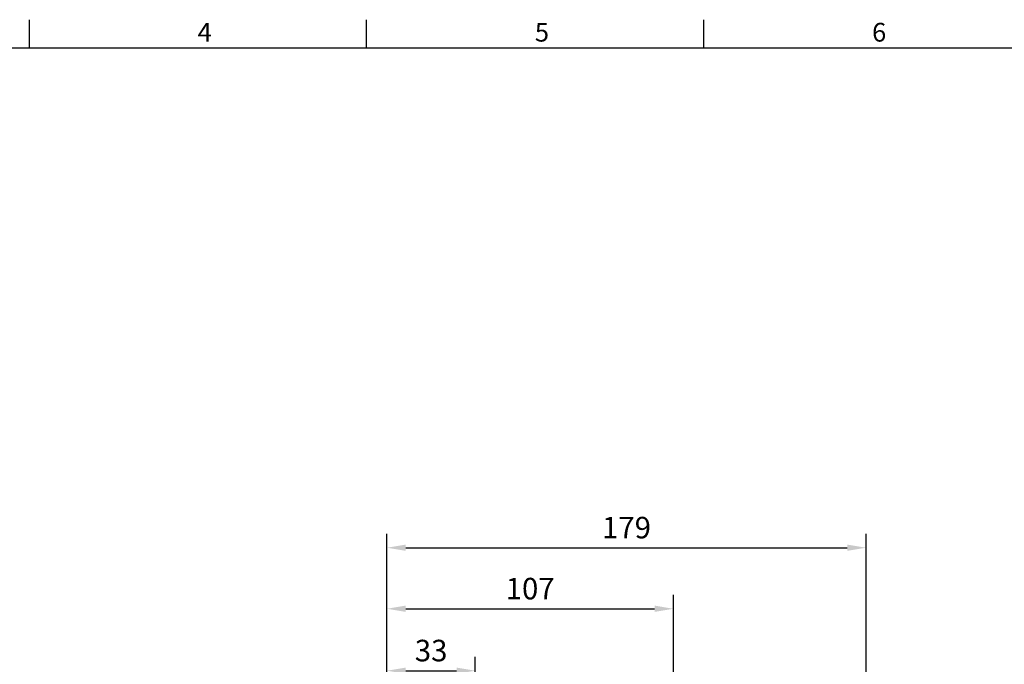
# Model space of a CAD drawing. Units: millimetres. Extents: x -24 to 1073, y -14 to 686.
# Drawn here: x 352 to 720, y 442 to 682 of the extents above; entities that cross this region are included whole.
import ezdxf
from ezdxf.enums import TextEntityAlignment as Align

# ---------------------------------------------------------------- set-up
doc = ezdxf.new("R2010")
doc.units = ezdxf.units.MM
doc.header["$LTSCALE"] = 17.5
doc.layers.add('DIM', color=3, linetype='Continuous')
doc.styles.add('ATTDEF', font='txt')
doc.styles.get("Standard").update_dxf_attribs({"font": 'simplex.shx', "bigfont": 'chineset.shx'})
doc.dimstyles.new('L', dxfattribs={"dimscale": 3.5, "dimtxt": 2.3, "dimasz": 2, "dimexe": 1.5, "dimexo": 1.5, "dimgap": 1, "dimtad": 1, "dimdsep": 46, "dimtxsty": 'Standard', "dimcen": 0, "dimclrd": 256, "dimclre": 256, "dimclrt": 256, "dimazin": 2, "dimtfac": 0.6, "dimtmove": 0, "dimatfit": 3, "dimfxl": 0, "dimtolj": 1, "dimarcsym": 0})

# ---------------------------------------------------------------- blocks, each defined once
blk = doc.blocks.new('GJA420')
at = {"color": 0}
for p, q in [((101.5, 195), (101.5, 192)), ((137.5, 195), (137.5, 192)), ((173.5, 195), (173.5, 192)), ((0, 192), (275, 192))]:
    blk.add_line(p, q, dxfattribs=at)
for s, p in [('4', (119.5, 192.66)), ('5', (155.5, 192.66)), ('6', (191.5, 192.66))]:
    blk.add_text(s, height=2, dxfattribs=at).set_placement(p)
at = {"color": 4, "style": 'ATTDEF'}
blk.add_attdef('料號', text='', height=2.5, dxfattribs=at).set_placement((120.5, 3), align=Align.MIDDLE_LEFT)
for tag, p in [('比例', (200.5, 3)), ('版本', (236.5, 3))]:
    blk.add_attdef(tag, text='', height=2.5, dxfattribs=at).set_placement(p, align=Align.MIDDLE_CENTER)
blk = doc.blocks.new('*D70')
at = {"layer": 'DEFPOINTS', "color": 0}
for p in [(668, 485.12), (489, 405.5), (668, 364.5)]:
    blk.add_point(p, dxfattribs=at)
at = {"layer": 'DIM', "lineweight": -2}
for p, q in [((489, 410.75), (489, 490.37)), ((668, 369.75), (668, 490.37)), ((496, 485.12), (661, 485.12))]:
    blk.add_line(p, q, dxfattribs=at)
at = {"layer": 'DIM'}
for points in [[(496, 486.28), (496, 483.95), (489, 485.12)], [(661, 486.28), (661, 483.95), (668, 485.12)]]:
    blk.add_solid(points, dxfattribs=at)
at = {"layer": 'DIM', "insert": (578.5, 492.64), "char_height": 8.05, "attachment_point": 5}
blk.add_mtext('\\A1;179', dxfattribs=at)
blk = doc.blocks.new('*D71')
at = {"layer": 'DEFPOINTS', "color": 0}
for p in [(596, 462.31), (489, 405.5), (596, 369.5)]:
    blk.add_point(p, dxfattribs=at)
at = {"layer": 'DIM', "lineweight": -2}
for p, q in [((489, 428.36), (489, 467.56)), ((596, 417.76), (596, 467.56)), ((496, 462.31), (589, 462.31)), ((489, 410.75), (489, 415.24)), ((596, 374.75), (596, 388.87))]:
    blk.add_line(p, q, dxfattribs=at)
at = {"layer": 'DIM'}
for points in [[(496, 463.48), (496, 461.14), (489, 462.31)], [(589, 463.48), (589, 461.14), (596, 462.31)]]:
    blk.add_solid(points, dxfattribs=at)
at = {"layer": 'DIM', "insert": (542.5, 469.84), "char_height": 8.05, "attachment_point": 5}
blk.add_mtext('\\A1;107', dxfattribs=at)
blk = doc.blocks.new('*D72')
at = {"layer": 'DEFPOINTS', "color": 0}
for p in [(522, 439.15), (489, 405.5), (522, 335.5)]:
    blk.add_point(p, dxfattribs=at)
at = {"layer": 'DIM', "lineweight": -2}
for p, q in [((489, 410.75), (489, 444.4)), ((522, 340.75), (522, 444.4)), ((496, 439.15), (515, 439.15))]:
    blk.add_line(p, q, dxfattribs=at)
at = {"layer": 'DIM'}
for points in [[(496, 440.32), (496, 437.99), (489, 439.15)], [(515, 440.32), (515, 437.99), (522, 439.15)]]:
    blk.add_solid(points, dxfattribs=at)
at = {"layer": 'DIM', "insert": (505.5, 446.68), "char_height": 8.05, "attachment_point": 5}
blk.add_mtext('\\A1;33', dxfattribs=at)

msp = doc.modelspace()

# ---------------------------------------------------------------- block references
at = {"layer": 'DIM', "xscale": 3.5, "yscale": 3.5, "zscale": 3.5}
msp.add_blockref('GJA420', (0, 0), dxfattribs=at)

# ---------------------------------------------------------------- dimensions: what is measured, and where the dimension line sits
at = {"layer": 'DIM'}
for base, p2, picture, middle in [((668.00286, 485.11511), (668.00286, 364.5), '*D70', (578.50286, 492.64011)), ((596.00287, 462.31061), (596.00287, 369.5), '*D71', (542.50287, 469.83561)), ((522.00287, 439.1538), (522.00287, 335.5), '*D72', (505.50287, 446.6788))]:
    dim = msp.add_linear_dim(base=base, p1=(489.00287, 405.5), p2=p2, angle=180, dimstyle='L', dxfattribs=at)
    dim.commit()
    dim.dimension.update_dxf_attribs({"geometry": picture, "text_midpoint": middle})

doc.saveas('drawing.dxf')
